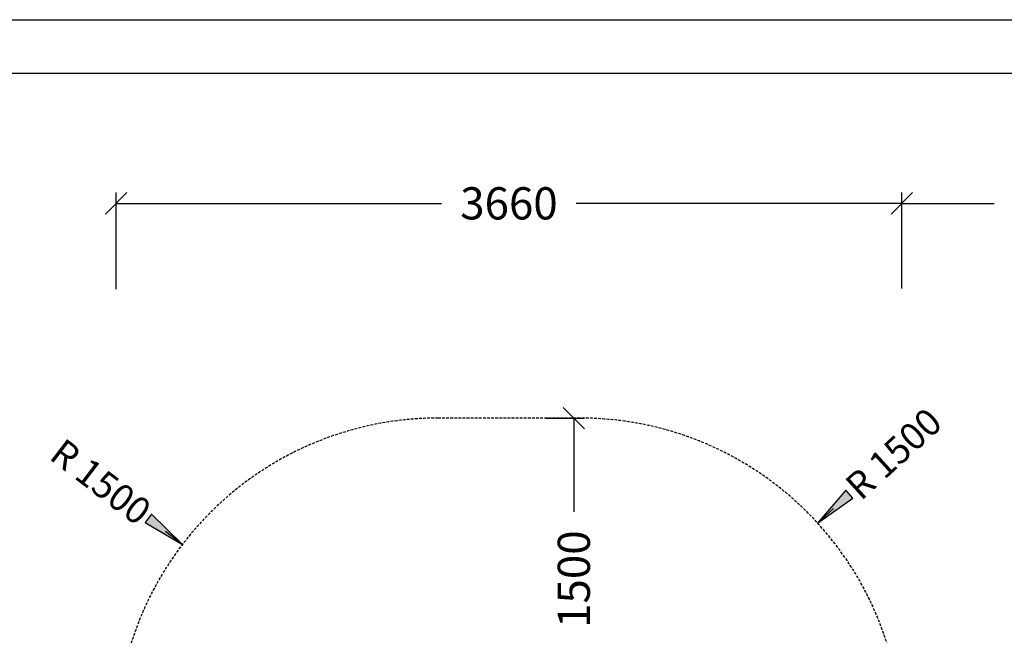
# Model space of a CAD drawing. Extents: x 0 to 14850, y 0 to 10500.
# Drawn here: x 4587 to 9174, y 7633 to 10500 of the extents above; entities that cross this region are included whole.
import ezdxf
from ezdxf.enums import TextEntityAlignment as Align

# ---------------------------------------------------------------- set-up
doc = ezdxf.new("R2010")
doc.units = 0
doc.linetypes.add('DASHED', pattern=[19.05, 12.7, -6.35])
for name, color, linetype in [('1', 15, 'Continuous'), ('BEMAßUNG', 7, 'Continuous'), ('STAB', 7, 'Continuous')]:
    doc.layers.add(name, color=color, linetype=linetype)
doc.styles.add('ARIAL', font='arial.ttf')

# ---------------------------------------------------------------- blocks, each defined once
blk = doc.blocks.new('SLASH')
at = {"color": 0, "linetype": 'Continuous'}
blk.add_line((-12.7, -12.7), (12.7, 12.7), dxfattribs=at)
blk = doc.blocks.new('LONGARROW')
at = {"linetype": 'Continuous'}
blk.add_hatch(color=0, dxfattribs=at).paths.add_polyline_path([(0, 0), (50.8, -6.35), (50.8, 6.35)])
at = {"color": 0, "linetype": 'Continuous'}
blk.add_lwpolyline([(0, 0), (50.8, -6.35), (50.8, 6.35), (0, 0)], dxfattribs=at)

msp = doc.modelspace()

# ---------------------------------------------------------------- linework, layer by layer
at = {"color": 7, "linetype": 'Continuous'}
msp.add_line((0, 10500), (14850, 10500), dxfattribs=at)
msp.add_lwpolyline([(14550, 10250), (250, 10250), (250, 250), (14550, 250)], close=True, dxfattribs=at)
at = {"layer": '1', "color": 7, "linetype": 'Continuous'}
for p, q in [((5036.6, 9244.8), (5036.6, 9694.8)), ((8696.6, 9247.5), (8696.6, 9694.8)), ((8696.6, 9510.8), (8696.6, 9694.8)), ((5036.6, 9644.8), (6552.7, 9644.8)), ((8696.6, 9644.8), (7180.5, 9644.8)), ((8696.6, 9644.8), (9127.7, 9644.8)), ((8304.5, 8156.1), (8378.3, 8223.5)), ((5345.6, 8056.6), (5266.2, 8117.4))]:
    msp.add_line(p, q, dxfattribs=at)
at = {"layer": 'BEMAßUNG', "color": 7, "linetype": 'Continuous'}
for p, q in [((7036.6, 8644.8), (7218.8, 8644.8)), ((7168.8, 8644.8), (7168.8, 8208.7))]:
    msp.add_line(p, q, dxfattribs=at)
at = {"layer": 'STAB', "color": 5, "linetype": 'DASHED'}
msp.add_lwpolyline([(6536.6, 3378.9), (8686.6, 3378.9, 0.414216), (10186.6, 4878.9), (10186.6, 5654.8, 0.412266), (8696.6, 7154.8, 0.412268), (7196.6, 8644.8), (6536.6, 8644.8, 0.414214), (5036.6, 7144.8), (5036.6, 4878.9, 0.414213)], format="xyb", close=True, dxfattribs=at)

# ---------------------------------------------------------------- block references
at = {"layer": '1', "color": 7, "linetype": 'Continuous', "xscale": 3.937007874015748, "yscale": 3.937007874015748}
for p in [(5036.6, 9644.8), (8696.6, 9644.8)]:
    msp.add_blockref('SLASH', p, dxfattribs=at)
for name, p, rotation in [('SLASH', (8696.6, 9644.8), 180), ('LONGARROW', (8304.5, 8156.1), 42.39147318119399), ('LONGARROW', (5345.6, 8056.6), 142.5625227439186)]:
    msp.add_blockref(name, p, dxfattribs=dict(at, rotation=rotation))
at = {"layer": 'BEMAßUNG', "color": 7, "linetype": 'Continuous', "xscale": 3.937007874015748, "yscale": 3.937007874015748, "rotation": 270.0000000000001}
msp.add_blockref('SLASH', (7168.8, 8644.8), dxfattribs=at)

# ---------------------------------------------------------------- texts
at = {"layer": '1', "color": 7, "linetype": 'Continuous', "style": 'ARIAL'}
msp.add_text('3660', height=150, dxfattribs=at).set_placement((6866.6, 9644.8), align=Align.MIDDLE_CENTER)
for rotation, p in [(42.3915, (8658.4, 8479.1)), (322.5625, (4965.2, 8347.9))]:
    msp.add_text('R 1500', height=125, rotation=rotation, dxfattribs=at).set_placement(p, align=Align.MIDDLE_CENTER)
at = {"layer": 'BEMAßUNG', "color": 7, "linetype": 'Continuous', "style": 'ARIAL'}
msp.add_text('1500', height=150, rotation=90, dxfattribs=at).set_placement((7168.8, 7894.8), align=Align.MIDDLE_CENTER)

doc.saveas('drawing.dxf')
